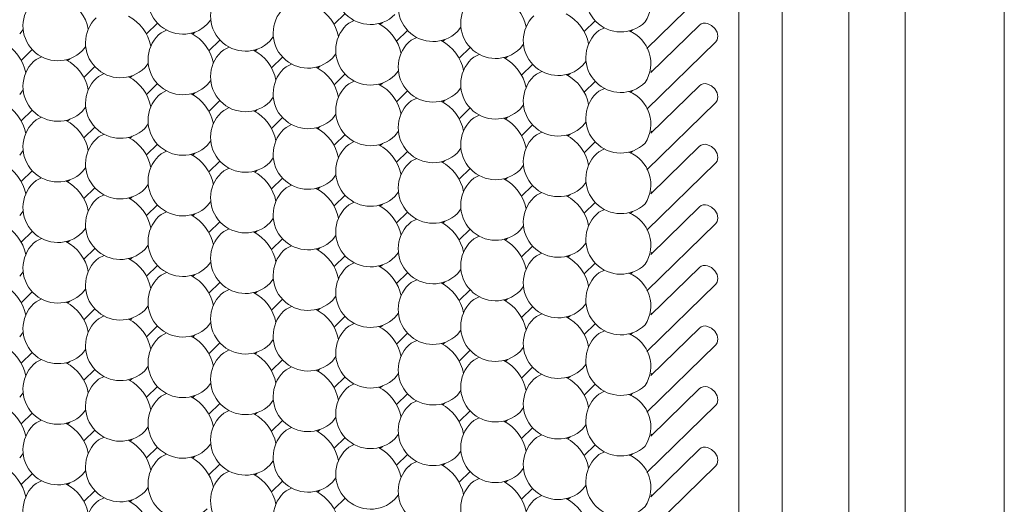
# Model space of a CAD drawing. Units: millimetres. Extents: x 75 to 608, y -392 to 549.
# Drawn here: x 326 to 327, y 48 to 49 of the extents above; entities that cross this region are included whole.
import ezdxf

# ---------------------------------------------------------------- set-up
doc = ezdxf.new("R2010")
doc.units = ezdxf.units.MM
doc.header["$LTSCALE"] = 0.01
doc.layers.add('2', color=3, linetype='Continuous', lineweight=0)

msp = doc.modelspace()

# ---------------------------------------------------------------- linework, layer by layer
at = {"layer": '2'}
for p, q in [((326.5053630647677, 49.10087103480396), (326.5053630647677, 48.02941165350397)), ((326.5410916050178, 47.98507309595396), (326.5410916050178, 49.10188737060398)), ((326.4820282480177, 49.07809553830397), (326.4820282480177, 48.00663615700398)), ((326.5713328039177, 49.02972443430397), (326.5713328039177, 47.89139056620397)), ((326.6246628524177, 48.98417361675398), (326.6246628524177, 47.84583974870398)), ((326.4325109150177, 48.50209086390396), (326.4695900427677, 48.53828122930398)), ((326.2644712631677, 48.51518727635397), (326.2703940693677, 48.52096811680397)), ((326.0955729311178, 48.50997855560396), (326.0974285142178, 48.51238388905398)), ((326.1636477356177, 48.51001706380397), (326.1695705418177, 48.51579790420396)), ((326.1963964586677, 48.51515004545396), (326.1982520417178, 48.51755410160396)), ((326.2904718002677, 48.51609563760397), (326.2893483325677, 48.51499909870398)), ((326.3308280483677, 48.51118630690397), (326.3326836314677, 48.51359164030397)), ((326.3989028528678, 48.51122481505396), (326.4048256590677, 48.51700565545397)), ((326.4608590500177, 48.51465383855397), (326.4346915717177, 48.48911357755398)), ((326.1896482727177, 48.51092542505398), (326.1885248050177, 48.50982888615397)), ((326.2300038619177, 48.50601627340397), (326.2318601039177, 48.50842015045397)), ((326.2980793253178, 48.50605332520396), (326.3040021315177, 48.51183416560397)), ((326.4249033899678, 48.51213317630398), (326.4237799222677, 48.51103663740398)), ((326.1291803343677, 48.50084478355396), (326.1310365763677, 48.50324993785398)), ((326.1972557977678, 48.50088311260397), (326.2031786039677, 48.50666395305396)), ((326.2232563348678, 48.50179147385398), (326.2221328671677, 48.50069493495397)), ((326.3240798624178, 48.50696168645396), (326.3229563947177, 48.50586514755398)), ((326.3316873874677, 48.49691937405397), (326.3376101936677, 48.50270021445397)), ((326.3644354516177, 48.50205253480397), (326.3662916936178, 48.50445768915398)), ((326.4325109150177, 48.46951769965398), (326.4695900427677, 48.50570806505397)), ((326.0964322702177, 48.49571290005397), (326.1023550764177, 48.50149374045398)), ((326.1224321483677, 48.49662016310397), (326.1213086806678, 48.49552362420397)), ((326.2308638599177, 48.49174916145397), (326.2367866661177, 48.49753000185396)), ((326.2636119240677, 48.49688232225397), (326.2654681660678, 48.49928619930397)), ((326.3576872656178, 48.49782791440397), (326.3565637979677, 48.49673137545398)), ((326.1300396734678, 48.48657912795397), (326.1359624796177, 48.49235996840397)), ((326.1627883965177, 48.49171083235396), (326.1646439795677, 48.49411616580397)), ((326.2568637380678, 48.49265770180396), (326.2557402704177, 48.49156116290396)), ((326.3652947907177, 48.48778560195397), (326.3712175969177, 48.49356644240397)), ((326.3980435137677, 48.49291858365397), (326.3998997557677, 48.49532373800398)), ((326.1560402105177, 48.48748621195398), (326.1549167428677, 48.48638967305396)), ((326.2644712631677, 48.48261538940397), (326.2703940693677, 48.48839622980397)), ((326.2972199862177, 48.48774837105397), (326.2990755692678, 48.49015242720397)), ((326.3912953277677, 48.48869396320397), (326.3901718601177, 48.48759742430397)), ((326.4353138125678, 48.48972071670397), (326.4349158111178, 48.49014437285396)), ((326.1636477356177, 48.47744517680397), (326.1695705418177, 48.48322601720398)), ((326.1963964586677, 48.48257688120398), (326.1982520417178, 48.48498221465397)), ((326.2904718002677, 48.48352375065397), (326.2893483325677, 48.48242721175397)), ((326.3308280483677, 48.47861441990398), (326.3326836314677, 48.48101847605398)), ((326.3989028528678, 48.47865165080398), (326.4048256590677, 48.48443249120398)), ((326.4608590500177, 48.48208195160397), (326.4346915717177, 48.45654169055396)), ((326.0955729311178, 48.47740666865397), (326.0974285142178, 48.47981200205398)), ((326.1896482727177, 48.47835226080397), (326.1885248050177, 48.47725572190397)), ((326.2300038619177, 48.47344310915398), (326.2318601039177, 48.47584826345397)), ((326.2980793253178, 48.47348143820398), (326.3040021315177, 48.47926227865398)), ((326.4249033899678, 48.47956001205398), (326.4237799222677, 48.47846347315397)), ((326.1291803343677, 48.46827289655397), (326.1310365763677, 48.47067805090398)), ((326.1972557977678, 48.46831122565396), (326.2031786039677, 48.47409206605397)), ((326.3240798624178, 48.47438979945397), (326.3229563947177, 48.47329326055396)), ((326.3316873874677, 48.46434748705397), (326.3376101936677, 48.47012832745398)), ((326.3644354516177, 48.46948064785397), (326.3662916936178, 48.47188452490397)), ((326.4325109150177, 48.43694581265396), (326.4695900427677, 48.47313617805398)), ((326.0964322702177, 48.46313973580396), (326.1023550764177, 48.46892057620397)), ((326.2232563348678, 48.46921830960397), (326.2221328671677, 48.46812177070397)), ((326.2308638599177, 48.45917727450397), (326.2367866661177, 48.46495811490396)), ((326.2636119240677, 48.46430915795398), (326.2654681660678, 48.46671431230396)), ((326.3576872656178, 48.46525602740397), (326.3565637979677, 48.46415948850397)), ((326.1224321483677, 48.46404827610397), (326.1213086806678, 48.46295173720397)), ((326.1300396734678, 48.45400596370396), (326.1359624796177, 48.45978680410397)), ((326.1627883965177, 48.45913894540396), (326.1646439795677, 48.46154427880398)), ((326.2568637380678, 48.46008453755397), (326.2557402704177, 48.45898799865398)), ((326.3652947907177, 48.45521371500396), (326.3712175969177, 48.46099455540397)), ((326.3980435137677, 48.46034669665397), (326.3998997557677, 48.46275057370397)), ((326.1560402105177, 48.45491432495398), (326.1549167428677, 48.45381778605397)), ((326.2644712631677, 48.45004350240397), (326.2703940693677, 48.45582434280396)), ((326.2972199862177, 48.45517520680397), (326.2990755692678, 48.45758054025397)), ((326.3912953277677, 48.45612207625398), (326.3901718601177, 48.45502553735398)), ((326.4353138125678, 48.45714882970397), (326.4349177879177, 48.45757067135398)), ((326.1636477356177, 48.44487201255397), (326.1695705418177, 48.45065285295397)), ((326.1963964586677, 48.45000499425397), (326.1982520417178, 48.45241032765396)), ((326.2904718002677, 48.45095058640396), (326.2893483325677, 48.44985404745398)), ((326.3989028528678, 48.44607976380397), (326.4048256590677, 48.45186060425397)), ((326.4608590500177, 48.44950878730397), (326.4346915717177, 48.42396852630398)), ((326.0955729311178, 48.44483478165398), (326.0974285142178, 48.44723883780398)), ((326.1896482727177, 48.44578037380398), (326.1885248050177, 48.44468383490397)), ((326.2980793253178, 48.44090955125398), (326.3040021315177, 48.44669039165397)), ((326.3308280483677, 48.44604125565397), (326.3326836314677, 48.44844658905397)), ((326.4249033899678, 48.44698812505398), (326.4237799222677, 48.44589158615398)), ((326.1972557977678, 48.43573806140397), (326.2031786039677, 48.44151890180396)), ((326.2300038619177, 48.44087122215397), (326.2318601039177, 48.44327637650397)), ((326.3240798624178, 48.44181663520396), (326.3229563947177, 48.44072009630398)), ((326.3644354516177, 48.43690748355397), (326.3662916936178, 48.43931263790398)), ((326.4325109150177, 48.40437392570396), (326.4695900427677, 48.44056429110397)), ((326.0964322702177, 48.43056784880397), (326.1023550764177, 48.43634868920398)), ((326.1291803343677, 48.43570100955398), (326.1310365763677, 48.43810488665397)), ((326.2232563348678, 48.43664642265396), (326.2221328671677, 48.43554988375396)), ((326.2636119240677, 48.43173727100397), (326.2654681660678, 48.43414242530397)), ((326.3316873874677, 48.43177560010398), (326.3376101936677, 48.43755644050398)), ((326.1224321483677, 48.43147638915397), (326.1213086806678, 48.43037985025397)), ((326.1627883965177, 48.42656705840398), (326.1646439795677, 48.42897111455397)), ((326.2308638599177, 48.42660411020397), (326.2367866661177, 48.43238495065397)), ((326.3576872656178, 48.43268286315397), (326.3565637979677, 48.43158632425397)), ((326.3652947907177, 48.42264182800398), (326.3712175969177, 48.42842266840398)), ((326.3980435137677, 48.42777353240396), (326.3998997557677, 48.43017868675398)), ((326.1300396734678, 48.42143407675397), (326.1359624796177, 48.42721491715398)), ((326.1560402105177, 48.42234243800397), (326.1549167428677, 48.42124589910398)), ((326.2568637380678, 48.42751265055396), (326.2557402704177, 48.42641611165396)), ((326.2644712631677, 48.41747033815398), (326.2703940693677, 48.42325117855397)), ((326.2972199862177, 48.42260331985398), (326.2990755692678, 48.42500865325397)), ((326.3912953277677, 48.42354891200398), (326.3901718601177, 48.42245237305397)), ((326.4353138125678, 48.42457566545397), (326.4349177879177, 48.42499750705397)), ((326.1636477356177, 48.41230012555397), (326.1695705418177, 48.41808096600397)), ((326.1963964586677, 48.41743310725397), (326.1982520417178, 48.41983716340397)), ((326.2904718002677, 48.41837869940397), (326.2893483325677, 48.41728216050397)), ((326.3989028528678, 48.41350787685397), (326.4048256590677, 48.41928871725398)), ((326.0955729311178, 48.41226161740397), (326.0974285142178, 48.41466695080396)), ((326.1896482727177, 48.41320848680397), (326.1885248050177, 48.41211194790398)), ((326.2980793253178, 48.40833638700397), (326.3040021315177, 48.41411722740398)), ((326.3308280483677, 48.41346936865398), (326.3326836314677, 48.41587470210396)), ((326.4249033899678, 48.41441496080398), (326.4237799222677, 48.41331842190397)), ((326.4608590500177, 48.41693690035397), (326.4346915717177, 48.39139663930396)), ((326.1972557977678, 48.40316617440396), (326.2031786039677, 48.40894701480397)), ((326.2300038619177, 48.40829933515397), (326.2318601039177, 48.41070321225396)), ((326.3240798624178, 48.40924474825397), (326.3229563947177, 48.40814820935397)), ((326.3644354516177, 48.40433559660397), (326.3662916936178, 48.40674075090398)), ((326.4325109150177, 48.37180076140396), (326.4695900427677, 48.40799112685397)), ((326.0964322702177, 48.39799596180396), (326.1023550764177, 48.40377680225396)), ((326.1291803343677, 48.40312784530397), (326.1310365763677, 48.40553299965399)), ((326.2232563348678, 48.40407453565396), (326.2221328671677, 48.40297799675398)), ((326.2636119240677, 48.39916538400396), (326.2654681660678, 48.40156926105396)), ((326.3316873874677, 48.39920243580397), (326.3376101936677, 48.40498327625397)), ((326.1224321483677, 48.39890322490396), (326.1213086806678, 48.39780668600397)), ((326.1627883965177, 48.39399389415397), (326.1646439795677, 48.39639922755397)), ((326.2308638599177, 48.39403222325397), (326.2367866661177, 48.39981306365397)), ((326.3576872656178, 48.40011097615397), (326.3565637979677, 48.39901443725397)), ((326.3980435137677, 48.39520164545397), (326.3998997557677, 48.39760679975396)), ((326.1300396734678, 48.38886218975397), (326.1359624796177, 48.39464303015396)), ((326.2568637380678, 48.39494076360397), (326.2557402704177, 48.39384422470397)), ((326.2644712631677, 48.38489845115397), (326.2703940693677, 48.39067929160397)), ((326.2972199862177, 48.39003143285397), (326.2990755692678, 48.39243548900397)), ((326.3652947907177, 48.39006866375396), (326.3712175969177, 48.39584950415397)), ((326.3912953277677, 48.39097702500396), (326.3901718601177, 48.38988048610398)), ((326.4353138125678, 48.39200377850398), (326.4349191058177, 48.39242398465397)), ((326.1560402105177, 48.38976927370396), (326.1549167428677, 48.38867273480398)), ((326.1636477356177, 48.37972823860397), (326.1695705418177, 48.38550907900397)), ((326.1963964586677, 48.38485994300397), (326.1982520417178, 48.38726527640397)), ((326.2904718002677, 48.38580681240397), (326.2893483325677, 48.38471027350397)), ((326.3989028528678, 48.38093471260397), (326.4048256590677, 48.38671555300397)), ((326.0955729311178, 48.37968973040398), (326.0974285142178, 48.38209378655398)), ((326.1896482727177, 48.38063532255397), (326.1885248050177, 48.37953878365397)), ((326.2980793253178, 48.37576450000398), (326.3040021315177, 48.38154534040397)), ((326.3308280483677, 48.38089748170398), (326.3326836314677, 48.38330153785398)), ((326.4249033899678, 48.38184307385399), (326.4237799222677, 48.38074653495397)), ((326.4608590500177, 48.38436501335397), (326.4346915717177, 48.35882475235397)), ((326.1972557977678, 48.37059428740397), (326.2031786039677, 48.37637512785398)), ((326.2300038619177, 48.37572617090397), (326.2318601039177, 48.37813132525397)), ((326.3240798624178, 48.37667286125398), (326.3229563947177, 48.37557632235396)), ((326.4325109150177, 48.33922887445397), (326.4695900427677, 48.37541923985397)), ((326.0964322702177, 48.36542279755398), (326.1023550764177, 48.37120363800398)), ((326.1291803343677, 48.37055595835398), (326.1310365763677, 48.37295983540398)), ((326.2232563348678, 48.37150137140397), (326.2221328671677, 48.37040483250397)), ((326.3316873874677, 48.36663054885398), (326.3376101936677, 48.37241138925398)), ((326.3644354516177, 48.37176370960398), (326.3662916936178, 48.37416758665398)), ((326.1224321483677, 48.36633133790397), (326.1213086806678, 48.36523479900397)), ((326.2308638599177, 48.36146033625397), (326.2367866661177, 48.36724117670397)), ((326.2636119240677, 48.36659221975397), (326.2654681660678, 48.36899737410397)), ((326.3576872656178, 48.36753908920397), (326.3565637979677, 48.36644255030397)), ((326.3980435137677, 48.36262975845398), (326.3998997557677, 48.36503363550398)), ((326.1300396734678, 48.35628902550397), (326.1359624796177, 48.36206986590398)), ((326.1627883965177, 48.36142200720397), (326.1646439795677, 48.36382606330397)), ((326.2568637380678, 48.36236759930397), (326.2557402704177, 48.36127106040396)), ((326.2972199862177, 48.35745826860398), (326.2990755692678, 48.35986360200397)), ((326.3652947907177, 48.35749677675398), (326.3712175969177, 48.36327761720398)), ((326.4353138125678, 48.35943189150396), (326.4349177879177, 48.35985373310396)), ((326.1560402105177, 48.35719738675397), (326.1549167428677, 48.35610084785398)), ((326.1963964586677, 48.35228805600397), (326.1982520417178, 48.35469211215397)), ((326.2644712631677, 48.35232656420398), (326.2703940693677, 48.35810740460397)), ((326.3912953277677, 48.35840513800397), (326.3901718601177, 48.35730859910397)), ((326.3989028528678, 48.34836282560397), (326.4048256590677, 48.35414366600398)), ((326.0955729311178, 48.34711784345396), (326.0974285142178, 48.34952189955396)), ((326.1636477356177, 48.34715507435396), (326.1695705418177, 48.35293591475397)), ((326.2904718002677, 48.35323364815397), (326.2893483325677, 48.35213710925397)), ((326.2980793253178, 48.34319261300398), (326.3040021315177, 48.34897345345397)), ((326.3308280483677, 48.34832431745397), (326.3326836314677, 48.35072965085396)), ((326.4249033899678, 48.34927118685397), (326.4237799222677, 48.34817464795398)), ((326.4608590500177, 48.35179184910398), (326.4346915717177, 48.32625158810396)), ((326.1896482727177, 48.34806343560396), (326.1885248050177, 48.34696689670398)), ((326.1972557977678, 48.33802112315396), (326.2031786039677, 48.34380196360397)), ((326.2300038619177, 48.34315428395396), (326.2318601039177, 48.34555816100396)), ((326.3240798624178, 48.34409969700397), (326.3229563947177, 48.34300315810397)), ((326.0964322702177, 48.33285091060397), (326.1023550764177, 48.33863175100396)), ((326.1291803343677, 48.33798407135397), (326.1310365763677, 48.34038794840397)), ((326.2232563348678, 48.33892948440396), (326.2221328671677, 48.33783294550398)), ((326.3316873874677, 48.33405866185396), (326.3376101936677, 48.33983950230396)), ((326.3644354516177, 48.33919054535397), (326.3662916936178, 48.34159569970396)), ((326.4325109150177, 48.30665698745398), (326.4695900427677, 48.34284735285397)), ((326.1224321483677, 48.33375945095398), (326.1213086806678, 48.33266291200397)), ((326.2308638599177, 48.32888717200397), (326.2367866661177, 48.33466801240397)), ((326.2636119240677, 48.33402033280397), (326.2654681660678, 48.33642420985397)), ((326.3576872656178, 48.33496592490397), (326.3565637979677, 48.33386938600397)), ((326.3980435137677, 48.33005659420397), (326.3998997557677, 48.33246174850396)), ((326.1300396734678, 48.32371713850397), (326.1359624796177, 48.32949797895397)), ((326.1627883965177, 48.32885012020397), (326.1646439795677, 48.33125417635398)), ((326.2568637380678, 48.32979571235397), (326.2557402704177, 48.32869917345397)), ((326.2972199862177, 48.32488638160397), (326.2990755692678, 48.32729043775396)), ((326.3652947907177, 48.32492488980397), (326.3712175969177, 48.33070573020396)), ((326.4353138125678, 48.32685872725398), (326.4349138342677, 48.32728419795397)), ((326.1560402105177, 48.32462549975398), (326.1549167428677, 48.32352896085396)), ((326.1963964586677, 48.31971616905398), (326.1982520417178, 48.32212022515397)), ((326.2644712631677, 48.31975339995398), (326.2703940693677, 48.32553424035397)), ((326.3912953277677, 48.32583197375396), (326.3901718601177, 48.32473543485398)), ((326.0955729311178, 48.31454467920398), (326.0974285142178, 48.31695001260397)), ((326.1636477356177, 48.31458318735397), (326.1695705418177, 48.32036402775397)), ((326.2904718002677, 48.32066176120398), (326.2893483325677, 48.31956522230396)), ((326.3308280483677, 48.31575243045398), (326.3326836314677, 48.31815648660398)), ((326.3989028528678, 48.31579093860397), (326.4048256590677, 48.32157177905397)), ((326.4249033899678, 48.31669802260397), (326.4237799222677, 48.31560148370397)), ((326.4608590500177, 48.31921996210397), (326.4346915717177, 48.29367970110397)), ((326.1896482727177, 48.31549154860397), (326.1885248050177, 48.31439500970396)), ((326.1972557977678, 48.30544923620397), (326.2031786039677, 48.31123007660398)), ((326.2300038619177, 48.31058239695398), (326.2318601039177, 48.31298627400398)), ((326.2980793253178, 48.31061944875398), (326.3040021315177, 48.31640028920398)), ((326.3240798624178, 48.31152781000398), (326.3229563947177, 48.31043127110397)), ((326.0964322702177, 48.30027902360396), (326.1023550764177, 48.30605986400397)), ((326.1291803343677, 48.30541090710398), (326.1310365763677, 48.30781606145396)), ((326.2232563348678, 48.30635759745397), (326.2221328671677, 48.30526105855397)), ((326.3316873874677, 48.30148549760398), (326.3376101936677, 48.30726633800398)), ((326.3644354516177, 48.30661865840398), (326.3662916936178, 48.30902253545398)), ((326.4325109150177, 48.27408382320397), (326.4695900427677, 48.31027418860397)), ((326.1224321483677, 48.30118628665397), (326.1213086806678, 48.30008974775397)), ((326.2308638599177, 48.29631528500397), (326.2367866661177, 48.30209612545397)), ((326.2636119240677, 48.30144844580397), (326.2654681660678, 48.30385232285397)), ((326.3576872656178, 48.30239403795397), (326.3565637979677, 48.30129749905397)), ((326.1300396734678, 48.29114525155397), (326.1359624796177, 48.29692609195396)), ((326.1627883965177, 48.29627695595397), (326.1646439795677, 48.29868228935396)), ((326.2568637380678, 48.29722382535397), (326.2557402704177, 48.29612728645397)), ((326.3652947907177, 48.29235172555397), (326.3712175969177, 48.29813256595396)), ((326.3980435137677, 48.29748470720396), (326.3998997557677, 48.29988858425398)), ((326.1560402105177, 48.29205233550397), (326.1549167428677, 48.29095579660398)), ((326.2644712631677, 48.28718151295396), (326.2703940693677, 48.29296235335397)), ((326.2972199862177, 48.29231449465397), (326.2990755692678, 48.29471855075397)), ((326.3912953277677, 48.29326008680397), (326.3901718601177, 48.29216354790398)), ((326.4353138125678, 48.29428684025396), (326.4349164700177, 48.29471031730397)), ((326.1636477356177, 48.28201130035397), (326.1695705418177, 48.28779214080397)), ((326.1963964586677, 48.28714300480397), (326.1982520417178, 48.28954833820397)), ((326.2904718002677, 48.28808987420398), (326.2893483325677, 48.28699333530398)), ((326.3308280483677, 48.28318054345397), (326.3326836314677, 48.28558459960396)), ((326.3989028528678, 48.28321777435397), (326.4048256590677, 48.28899861480397)), ((326.4608590500177, 48.28664807515398), (326.4346915717177, 48.26110781415397)), ((326.0955729311178, 48.28197279220396), (326.0974285142178, 48.28437684835397)), ((326.1896482727177, 48.28291838435396), (326.1885248050177, 48.28182184545398)), ((326.2300038619177, 48.27800923270397), (326.2318601039177, 48.28041438705398)), ((326.2980793253178, 48.27804756180396), (326.3040021315177, 48.28382840220397)), ((326.4249033899678, 48.28412613560397), (326.4237799222677, 48.28302959670398)), ((326.1291803343677, 48.27283902010397), (326.1310365763677, 48.27524289715397)), ((326.1972557977678, 48.27287734920398), (326.2031786039677, 48.27865818960397)), ((326.3240798624178, 48.27895592305396), (326.3229563947177, 48.27785938415397)), ((326.3316873874677, 48.26891361060396), (326.3376101936677, 48.27469445105396)), ((326.3644354516177, 48.27404677140396), (326.3662916936178, 48.27645064845396)), ((326.4325109150177, 48.24151193620398), (326.4695900427677, 48.27770230165397)), ((326.0964322702177, 48.26770585935397), (326.1023550764177, 48.27348669975396)), ((326.2232563348678, 48.27378443320397), (326.2221328671677, 48.27268789430397)), ((326.2308638599177, 48.26374339805398), (326.2367866661177, 48.26952423845397)), ((326.2636119240677, 48.26887528155396), (326.2654681660678, 48.27128043585398)), ((326.3576872656178, 48.26982215095396), (326.3565637979677, 48.26872561205397)), ((326.1224321483677, 48.26861439970396), (326.1213086806678, 48.26751786080396)), ((326.1300396734678, 48.25857208725397), (326.1359624796177, 48.26435292770397)), ((326.1627883965177, 48.26370506895397), (326.1646439795677, 48.26610912510398)), ((326.2568637380678, 48.26465066110397), (326.2557402704177, 48.26355412220397)), ((326.3652947907177, 48.25977983855397), (326.3712175969177, 48.26556067895396)), ((326.3980435137677, 48.26491282025397), (326.3998997557677, 48.26731669730397)), ((326.1560402105177, 48.25948044855397), (326.1549167428677, 48.25838390960396)), ((326.2644712631677, 48.25460962595398), (326.2703940693677, 48.26039046640398)), ((326.2972199862177, 48.25974133040398), (326.2990755692678, 48.26214666380397)), ((326.3912953277677, 48.26068819980397), (326.3901718601177, 48.25959166090396)), ((326.4353138125678, 48.26171495330397), (326.4349191058177, 48.26213515945398))]:
    msp.add_line(p, q, dxfattribs=at)
at = {"layer": '2', "flags": 128}
for points in [[(326.2753259511177, 48.51718019435397), (326.2723976090678, 48.51571782605396), (326.2710270079677, 48.51458441435398)], [(326.4097568818677, 48.51321791215398), (326.4068291987677, 48.51175408745397), (326.4054585976677, 48.51062067575397)], [(326.4695900427677, 48.50570806505397), (326.4703313535177, 48.50674299855396), (326.4707524179677, 48.50867859475397), (326.4703313535177, 48.51084306355398), (326.4691333954178, 48.51290701935397), (326.4673397529677, 48.51455553940397), (326.4652245464177, 48.51553913640396)], [(326.1745017646177, 48.51201016085398), (326.1715740815177, 48.51054633620397), (326.1702034804177, 48.50941420175397)], [(326.3089333543177, 48.50804642230398), (326.3060056712177, 48.50658387485397), (326.3046350701177, 48.50545046315398)], [(326.2081098267677, 48.50287620970397), (326.2051821436677, 48.50141238500397), (326.2038115425677, 48.50028025060396)], [(326.1072862992177, 48.49770599710396), (326.1043579572178, 48.49624235150397), (326.1029873560677, 48.49510893980397)], [(326.3425414164677, 48.49891247110398), (326.3396137334178, 48.49744992370398), (326.3382431322677, 48.49631651200397)], [(326.2417178889177, 48.49374225855397), (326.2387895469177, 48.49227861295398), (326.2374189457677, 48.49114647850396)], [(326.1408943613677, 48.48857204595396), (326.1379660193677, 48.48710840035397), (326.1365954182178, 48.48597498865396)], [(326.3761494786677, 48.48977851995397), (326.3732211366178, 48.48831615165398), (326.3718505355178, 48.48718273995397)], [(326.2753259511177, 48.48460830740397), (326.2723976090678, 48.48314466180398), (326.2710270079677, 48.48201252735397)], [(326.4097568818677, 48.48064474790397), (326.4068291987677, 48.47918220045398), (326.4054585976677, 48.47804878875397)], [(326.4695900427677, 48.47313617805398), (326.4703313535177, 48.47417111160397), (326.4707524179677, 48.47610670780398), (326.4703313535177, 48.47827117655396), (326.4691333954178, 48.48033513240398), (326.4673397529677, 48.48198365240397), (326.4652245464177, 48.48296597215398)], [(326.1745017646177, 48.47943827390397), (326.1715740815177, 48.47797444920397), (326.1702034804177, 48.47684103750397)], [(326.3089333543177, 48.47547453530397), (326.3060056712177, 48.47401071060398), (326.3046350701177, 48.47287857620398)], [(326.2081098267677, 48.47030432270397), (326.2051821436677, 48.46884049805396), (326.2038115425677, 48.46770708635398)], [(326.1072862992177, 48.46513283285398), (326.1043579572178, 48.46367046455397), (326.1029873560677, 48.46253705285397)], [(326.3425414164677, 48.46634058415398), (326.3396137334178, 48.46487675945397), (326.3382431322677, 48.46374462505398)], [(326.2417178889177, 48.46117037155398), (326.2387895469177, 48.45970672595396), (326.2374189457677, 48.45857331425398)], [(326.1408943613677, 48.45599888170398), (326.1379660193677, 48.45453651340398), (326.1365954182178, 48.45340310170397)], [(326.3761494786677, 48.45720663300398), (326.3732211366178, 48.45574298740397), (326.3718505355178, 48.45461085295398)], [(326.2753259511177, 48.45203642040397), (326.2723976090678, 48.45057277480396), (326.2710270079677, 48.44943936310398)], [(326.4695900427677, 48.44056429110397), (326.4703313535177, 48.44159922460398), (326.4707524179677, 48.44353482080398), (326.4703313535177, 48.44569928960397), (326.4691333954178, 48.44776196810398), (326.4673397529677, 48.44941176540397), (326.4652245464177, 48.45039408520397)], [(326.1745017646177, 48.44686510965397), (326.1715740815177, 48.44540256220397), (326.1702034804177, 48.44426915050397)], [(326.4097568818677, 48.44807286090398), (326.4068291987677, 48.44660903620397), (326.4054585976677, 48.44547690180397)], [(326.3089333543177, 48.44290264830397), (326.3060056712177, 48.44143882365397), (326.3046350701177, 48.44030541195397)], [(326.2081098267677, 48.43773115845397), (326.2051821436677, 48.43626861105398), (326.2038115425677, 48.43513519935397)], [(326.3425414164677, 48.43376869715397), (326.3396137334178, 48.43230487245397), (326.3382431322677, 48.43117146075397)], [(326.1072862992177, 48.43256094590397), (326.1043579572178, 48.43109730030397), (326.1029873560677, 48.42996388860396)], [(326.2417178889177, 48.42859720730397), (326.2387895469177, 48.42713483900397), (326.2374189457677, 48.42600142730396)], [(326.1408943613677, 48.42342699470396), (326.1379660193677, 48.42196334910398), (326.1365954182178, 48.42082993740397)], [(326.3761494786677, 48.42463474600396), (326.3732211366178, 48.42317110040398), (326.3718505355178, 48.42203768870397)], [(326.2753259511177, 48.41946325615396), (326.2723976090678, 48.41800088780397), (326.2710270079677, 48.41686747610396)], [(326.4695900427677, 48.40799112685397), (326.4703313535177, 48.40902606035397), (326.4707524179677, 48.41096165655398), (326.4703313535177, 48.41312612535397), (326.4691333954178, 48.41519008115398), (326.4673397529677, 48.41683860115397), (326.4652245464177, 48.41782219820396)], [(326.1745017646177, 48.41429322265397), (326.1715740815177, 48.41282939795397), (326.1702034804177, 48.41169598625397)], [(326.4097568818677, 48.41550097390396), (326.4068291987677, 48.41403714925397), (326.4054585976677, 48.41290373755398)], [(326.3089333543177, 48.41032948405396), (326.3060056712177, 48.40886693665396), (326.3046350701177, 48.40773352495397)], [(326.2081098267677, 48.40515927150398), (326.2051821436677, 48.40369544680397), (326.2038115425677, 48.40256203510398)], [(326.3425414164677, 48.40119553290397), (326.3396137334178, 48.39973298550397), (326.3382431322677, 48.39859957380398)], [(326.1072862992177, 48.39998905890397), (326.1043579572178, 48.39852541330397), (326.1029873560677, 48.39739200160398)], [(326.2417178889177, 48.39602532030398), (326.2387895469177, 48.39456167470397), (326.2374189457677, 48.39342826300398)], [(326.1408943613677, 48.39085510775396), (326.1379660193677, 48.38939146215398), (326.1365954182178, 48.38825805045397)], [(326.3761494786677, 48.39206158175398), (326.3732211366178, 48.39059921340397), (326.3718505355178, 48.38946580170398)], [(326.2753259511177, 48.38689136915397), (326.2723976090678, 48.38542772355396), (326.2710270079677, 48.38429431185398)], [(326.1745017646177, 48.38172133565396), (326.1715740815177, 48.38025751100398), (326.1702034804177, 48.37912409930397)], [(326.4097568818677, 48.38292780965398), (326.4068291987677, 48.38146526225397), (326.4054585976677, 48.38033185055397)], [(326.4695900427677, 48.37541923985397), (326.4703313535177, 48.37645417335398), (326.4707524179677, 48.37838976955396), (326.4703313535177, 48.38055423835397), (326.4691333954178, 48.38261819415396), (326.4673397529677, 48.38426671420397), (326.4652245464177, 48.38524903395397)], [(326.3089333543177, 48.37775759710397), (326.3060056712177, 48.37629377240397), (326.3046350701177, 48.37516036070397)], [(326.2081098267677, 48.37258738450397), (326.2051821436677, 48.37112355980398), (326.2038115425677, 48.36999014810397)], [(326.1072862992177, 48.36741589465397), (326.1043579572178, 48.36595352630397), (326.1029873560677, 48.36482011460397)], [(326.3425414164677, 48.36862364590397), (326.3396137334178, 48.36715982125398), (326.3382431322677, 48.36602640955397)], [(326.2417178889177, 48.36345343335398), (326.2387895469177, 48.36198978775397), (326.2374189457677, 48.36085637605396)], [(326.3761494786677, 48.35948969475396), (326.3732211366178, 48.35802604915398), (326.3718505355178, 48.35689263745397)], [(326.1408943613677, 48.35828194350397), (326.1379660193677, 48.35681957515396), (326.1365954182178, 48.35568616345397)], [(326.2753259511177, 48.35431948220398), (326.2723976090678, 48.35285583660396), (326.2710270079677, 48.35172242490397)], [(326.1745017646177, 48.34914817140397), (326.1715740815177, 48.34768562400397), (326.1702034804177, 48.34655221230398)], [(326.4097568818677, 48.35035592270397), (326.4068291987677, 48.34889209800397), (326.4054585976677, 48.34775868630398)], [(326.4695900427677, 48.34284735285397), (326.4703313535177, 48.34388100910397), (326.4707524179677, 48.34581788260397), (326.4703313535177, 48.34798235140397), (326.4691333954178, 48.35004502990398), (326.4673397529677, 48.35169482720397), (326.4652245464177, 48.35267714695397)], [(326.3089333543177, 48.34518571010398), (326.3060056712177, 48.34372188540397), (326.3046350701177, 48.34258847370397)], [(326.2081098267677, 48.34001422025398), (326.2051821436677, 48.33855167285398), (326.2038115425677, 48.33741826115397)], [(326.1072862992177, 48.33484400765397), (326.1043579572178, 48.33338036205397), (326.1029873560677, 48.33224695035398)], [(326.3425414164677, 48.33605175895397), (326.3396137334178, 48.33458793425397), (326.3382431322677, 48.33345452255398)], [(326.2417178889177, 48.33088026910397), (326.2387895469177, 48.32941790075398), (326.2374189457677, 48.32828448905397)], [(326.1408943613677, 48.32571005650397), (326.1379660193677, 48.32424641090398), (326.1365954182178, 48.32311299920397)], [(326.3761494786677, 48.32691780780397), (326.3732211366178, 48.32545416220397), (326.3718505355178, 48.32432075050397)], [(326.1745017646177, 48.31657628445397), (326.1715740815177, 48.31511245975398), (326.1702034804177, 48.31397904805397)], [(326.2753259511177, 48.32174631790397), (326.2723976090678, 48.32028394960398), (326.2710270079677, 48.31915053790397)], [(326.4097568818677, 48.31778403570397), (326.4068291987677, 48.31632021100397), (326.4054585976677, 48.31518679930397)], [(326.4695900427677, 48.31027418860397), (326.4703313535177, 48.31130912215397), (326.4707524179677, 48.31324471830396), (326.4703313535177, 48.31540918710397), (326.4691333954178, 48.31747314290396), (326.4673397529677, 48.31912166295398), (326.4652245464177, 48.32010398270397)], [(326.3089333543177, 48.31261254585397), (326.3060056712177, 48.31114999845397), (326.3046350701177, 48.31001658675397)], [(326.2081098267677, 48.30744233325397), (326.2051821436677, 48.30597850860397), (326.2038115425677, 48.30484509690396)], [(326.1072862992177, 48.30227084340397), (326.1043579572178, 48.30080847510398), (326.1029873560677, 48.29967506340398)], [(326.3425414164677, 48.30347859470396), (326.3396137334178, 48.30201604730397), (326.3382431322677, 48.30088263555396)], [(326.2417178889177, 48.29830838210398), (326.2387895469177, 48.29684473650397), (326.2374189457677, 48.29571132480396)], [(326.1408943613677, 48.29313689225397), (326.1379660193677, 48.29167452390396), (326.1365954182178, 48.29054111220397)], [(326.3761494786677, 48.29434464350396), (326.3732211366178, 48.29288227520397), (326.3718505355178, 48.29174886350397)], [(326.2753259511177, 48.28917443095396), (326.2723976090678, 48.28771078535397), (326.2710270079677, 48.28657737365397)], [(326.4097568818677, 48.28521087145397), (326.4068291987677, 48.28374832405397), (326.4054585976677, 48.28261491235398)], [(326.4695900427677, 48.27770230165397), (326.4703313535177, 48.27873723515397), (326.4707524179677, 48.28067283135397), (326.4703313535177, 48.28283730015397), (326.4691333954178, 48.28490125595397), (326.4673397529677, 48.28654977595397), (326.4652245464177, 48.28753209570397)], [(326.1745017646177, 48.28400312015397), (326.1715740815177, 48.28254057275396), (326.1702034804177, 48.28140716105398)], [(326.3089333543177, 48.28004065885398), (326.3060056712177, 48.27857683420397), (326.3046350701177, 48.27744342250398)], [(326.2081098267677, 48.27486916900398), (326.2051821436677, 48.27340662160398), (326.2038115425677, 48.27227320990397)], [(326.1072862992177, 48.26969895645396), (326.1043579572178, 48.26823531085398), (326.1029873560677, 48.26710317640396)], [(326.3425414164677, 48.27090670770397), (326.3396137334178, 48.26944288300398), (326.3382431322677, 48.26830947130398)], [(326.2417178889177, 48.26573521785397), (326.2387895469177, 48.26427284950398), (326.2374189457677, 48.26313943780397)], [(326.1408943613677, 48.26056500525397), (326.1379660193677, 48.25910135965398), (326.1365954182178, 48.25796922525397)], [(326.3761494786677, 48.26177275655397), (326.3732211366178, 48.26030911095397), (326.3718505355178, 48.25917569925397)]]:
    msp.add_lwpolyline(points, dxfattribs=at)
at = {"layer": '2'}
for centre, radius, start, end in [((326.2841234405677, 48.53373849945396), 0.0187500000000064, 134.3050336189926, 314.3050336189926), ((326.4159859252677, 48.52667055925397), 0.01875541739865035, 326.6429250638981, 68.38262307949412), ((326.1832997747177, 48.52856785400397), 0.0187500000000002, 134.3050336189926, 314.3050336189926), ((326.4185549950677, 48.52977524090397), 0.01874999999999895, 134.3050336189926, 314.3050336189926), ((326.3177313292177, 48.52460459545398), 0.01875000000000145, 134.3050336189926, 314.3050336189926), ((326.1095704463177, 48.50796855945397), 0.02330807203871835, 11.13850372359924, 62.24461779769449), ((326.2169076633177, 48.51943395000397), 0.01875000000000265, 134.3050336189926, 314.3050336189926), ((326.3513392178177, 48.51547069145397), 0.01875000000000145, 134.3050336189926, 314.3050336189926), ((326.3448255635677, 48.50917631075397), 0.0233080720387378, 11.13850372370198, 62.24461779769449), ((326.1160839974677, 48.51426330460397), 0.0187499999999976, 134.3050336189926, 314.3050336189926), ((326.2505155519677, 48.51030004600398), 0.0187500000000002, 134.3050336189926, 314.3050336189926), ((326.2439920829677, 48.50399868170398), 0.02331927091838535, 11.15165865900196, 62.23146286239687), ((326.1496918860677, 48.50512940060398), 0.0187500000000002, 134.3050336189926, 314.3050336189926), ((326.1431761491177, 48.49883285025396), 0.02331072657623445, 11.14162319030013, 62.24149833110273), ((326.3849471064677, 48.50633678745398), 0.01875000000000145, 134.3050336189926, 314.3050336189926), ((326.3784312663677, 48.50004060155396), 0.0233107265762445, 11.14162319030013, 62.24149833110273), ((326.2841234405677, 48.50116614200397), 0.0187500000000039, 134.3050336189926, 314.3050336189926), ((326.2776031272177, 48.49486783745397), 0.0233151324984331, 11.14633006789878, 62.23439001169841), ((326.4637837460677, 48.51143786510397), 0.00434699115422655, 70.6433294858935, 132.2842589587049), ((326.1832997747177, 48.49599549660397), 0.01875000000000265, 134.3050336189926, 314.3050336189926), ((326.1767870471177, 48.48970168230397), 0.02330679454559555, 11.13700220169984, 62.24611931959905), ((326.4185549950677, 48.49720288345397), 0.01875000000000145, 134.3050336189926, 314.3050336189926), ((326.4159853008177, 48.49409800055398), 0.0187562719277595, 326.6424288321025, 68.38160571409277), ((326.0759635195677, 48.48453146970397), 0.0233067945456206, 11.13700220180108, 62.24611931959905), ((326.3177313292177, 48.49203223800397), 0.01875000000000145, 134.3050336189926, 314.3050336189926), ((326.3112110431177, 48.48573356255397), 0.0233153385585472, 11.14704105639883, 62.23608046499287), ((326.2169076633177, 48.48686159260397), 0.0187500000000002, 134.3050336189926, 314.3050336189926), ((326.2103939738677, 48.48056688505397), 0.02330807203872325, 11.13850372370198, 62.24461779769449), ((326.3448179698677, 48.47659876535397), 0.02331661615856725, 11.14854147800132, 62.23458004340607), ((326.1160839974677, 48.48169094715396), 0.01875000000000265, 134.3050336189926, 314.3050336189926), ((326.1095704463177, 48.47539667250398), 0.02330807203876955, 11.13850372370198, 62.24461779760621), ((326.2505155519677, 48.47772768860398), 0.0187500000000002, 134.3050336189926, 314.3050336189926), ((326.2439996766677, 48.47143117585398), 0.0233107265761707, 11.14162319020044, 62.24149833120589), ((326.3513392178177, 48.48289833400398), 0.0187500000000039, 134.3050336189926, 314.3050336189926), ((326.1496918860677, 48.47255704315397), 0.0187500000000002, 134.3050336189926, 314.3050336189926), ((326.1431761491177, 48.46626096330397), 0.0233107265761749, 11.14162319020044, 62.24149833110273), ((326.3849471064677, 48.47376443005398), 0.0187500000000039, 134.3050336189926, 314.3050336189926), ((326.3784236726677, 48.46746305615397), 0.0233192709185266, 11.1516586591001, 62.23146286220543), ((326.2841234405677, 48.46859378460397), 0.01875000000000145, 134.3050336189926, 314.3050336189926), ((326.2776107200177, 48.46230033070397), 0.02330658959457435, 11.13629264869778, 62.24442743100676), ((326.4637818805177, 48.47886926565397), 0.0043433039116776, 70.60015195190574, 132.2952312669975), ((326.1832997747177, 48.46342313915397), 0.01875000000000265, 134.3050336189926, 314.3050336189926), ((326.1767870471177, 48.45712979530397), 0.02330679454552725, 11.13700220169984, 62.24611931970198), ((326.4185549950677, 48.46463052605397), 0.01875000000000405, 134.3050336189926, 314.3050336189926), ((326.4159808178177, 48.46152469905397), 0.0187592389415447, 326.653566280195, 68.37046826599881), ((326.0759664665677, 48.45196014485397), 0.0233037944946934, 11.13704569409991, 62.25042534030433), ((326.3177313292177, 48.45945988060396), 0.01875000000000145, 134.3050336189926, 314.3050336189926), ((326.3112186368177, 48.45316605675397), 0.02330679454548735, 11.13700220160015, 62.24611931980515), ((326.2169076633177, 48.45428923515396), 0.01875000000000145, 134.3050336189926, 314.3050336189926), ((326.2103939738677, 48.44799499810397), 0.0233080720387416, 11.13850372370198, 62.24461779769449), ((326.3448255635677, 48.44403125950397), 0.02330807203867555, 11.13850372359924, 62.24461779779762), ((326.1160839974677, 48.44911858975397), 0.01875000000000265, 134.3050336189926, 314.3050336189926), ((326.1095733939177, 48.44282534805396), 0.02330507128066215, 11.13854672159964, 62.24892431280381), ((326.2439996766677, 48.43885928890397), 0.02331072657620205, 11.14162319020044, 62.24149833110273), ((326.3513392178177, 48.45032597660398), 0.0187500000000039, 134.3050336189926, 314.3050336189926), ((326.1431790974177, 48.43368963920398), 0.0233077250774128, 11.14166601760022, 62.24580501689532), ((326.2505155519677, 48.44515533115397), 0.0187500000000002, 134.3050336189926, 314.3050336189926), ((326.3849471064677, 48.44119207260397), 0.0187500000000039, 134.3050336189926, 314.3050336189926), ((326.3784312664177, 48.43489555030396), 0.0233107265761652, 11.14162319020044, 62.24149833110273), ((326.1496918860677, 48.43998468575397), 0.01875000000000525, 134.3050336189926, 314.3050336189926), ((326.2841234405677, 48.43602142715397), 0.01875000000000145, 134.3050336189926, 314.3050336189926), ((326.2776107200177, 48.42972844370397), 0.02330658959451675, 11.13629264859965, 62.24442743100676), ((326.4637827770678, 48.44629759205398), 0.0043428049632792, 70.61037368000075, 132.3172147646074), ((326.1832997747177, 48.43085078175397), 0.0187500000000002, 134.3050336189926, 314.3050336189926), ((326.1767899941177, 48.42455847045397), 0.0233037944947766, 11.13704569419809, 62.25042534020123), ((326.4185549950677, 48.43205816860397), 0.0187500000000065, 134.3050336189926, 314.3050336189926), ((326.4159842102177, 48.42895260515397), 0.01875699367362185, 326.6451386596984, 68.37889588640424), ((326.0759635195677, 48.41938641850396), 0.02330679454564945, 11.13700220180108, 62.24611931959905), ((326.3177313292177, 48.42688752315397), 0.01875000000000145, 134.3050336189926, 314.3050336189926), ((326.3112186368177, 48.42059416975397), 0.02330679454555905, 11.13700220160015, 62.24611931970198), ((326.2169076633177, 48.42171687775397), 0.01875000000000145, 134.3050336189926, 314.3050336189926), ((326.2103969214677, 48.41542367365398), 0.02330507128064905, 11.13854672149839, 62.24892431280381), ((326.1160839974677, 48.41654623230397), 0.01875000000000145, 134.3050336189926, 314.3050336189926), ((326.1095704463177, 48.41025162125396), 0.02330807203873701, 11.13850372359924, 62.24461779769449), ((326.3513392178177, 48.41775361915397), 0.0187500000000039, 134.3050336189926, 314.3050336189926), ((326.3448255635677, 48.41145937255398), 0.02330807203867555, 11.13850372359924, 62.24461779779762), ((326.2505155519677, 48.41258297375397), 0.01875000000000265, 134.3050336189926, 314.3050336189926), ((326.2440026249677, 48.40628796480397), 0.02330772507745245, 11.14166601760022, 62.24580501679218), ((326.3784312664177, 48.40232366330397), 0.0233107265762187, 11.14162319030013, 62.24149833110273), ((326.1496918860677, 48.40741232830396), 0.01875000000000265, 134.3050336189926, 314.3050336189926), ((326.1431761491177, 48.40111591205397), 0.0233107265763112, 11.14162319039862, 62.2414983309998), ((326.2776136673677, 48.39715711905397), 0.02330358910976825, 11.13633570289913, 62.24873388360358), ((326.3849471064677, 48.40861971515397), 0.0187500000000039, 134.3050336189926, 314.3050336189926), ((326.4637837460677, 48.41372092690398), 0.00434699115418285, 70.64332948570019, 132.2842589591982), ((326.1767870471177, 48.39198474410398), 0.02330679454562965, 11.13700220169984, 62.24611931959905), ((326.2841234405677, 48.40344906975398), 0.01875000000000405, 134.3050336189926, 314.3050336189926), ((326.4185549950677, 48.39948581120397), 0.01875000000000405, 134.3050336189926, 314.3050336189926), ((326.4159853008177, 48.39638106230396), 0.0187562719277139, 326.6424288319005, 68.38160571420482), ((326.0759635195677, 48.38681453150397), 0.02330679454568705, 11.13700220180108, 62.24611931949607), ((326.1832997747177, 48.39827842430397), 0.01875000000000265, 134.3050336189926, 314.3050336189926), ((326.3177313292177, 48.39431516575397), 0.01875000000000145, 134.3050336189926, 314.3050336189926), ((326.3112215838178, 48.38802284490397), 0.0233037944947122, 11.13704569419809, 62.25042534020123), ((326.2169076633177, 48.38914452030397), 0.01875000000000515, 134.3050336189926, 314.3050336189926), ((326.2103939738677, 48.38284994685397), 0.023308072038654, 11.13850372359924, 62.24461779779762), ((326.1160839974677, 48.38397387490397), 0.0187500000000002, 134.3050336189926, 314.3050336189926), ((326.1095704463177, 48.37767973425397), 0.0233080720386439, 11.13850372359924, 62.24461779779762), ((326.3513392178177, 48.38518126175398), 0.0187500000000065, 134.3050336189926, 314.3050336189926), ((326.3448285111677, 48.37888804810396), 0.0233050712805992, 11.13854672149839, 62.2489243129069), ((326.2505155519677, 48.38001061630398), 0.01875000000000265, 134.3050336189926, 314.3050336189926), ((326.2439996766677, 48.37371423765396), 0.02331072657615945, 11.14162319020044, 62.24149833120589), ((326.1496918860677, 48.37483997090398), 0.01875000000000265, 134.3050336189926, 314.3050336189926), ((326.1431761491177, 48.36854402505398), 0.0233107265762988, 11.14162319030013, 62.2414983309998), ((326.3849471064677, 48.37604735775398), 0.0187500000000039, 134.3050336189926, 314.3050336189926), ((326.3784342146677, 48.36975233925398), 0.02330772507750815, 11.14166601760022, 62.24580501670389), ((326.4637818805177, 48.38115232745398), 0.0043433039117808, 70.60015195280346, 132.295231266293), ((326.1767870471177, 48.35941285710398), 0.0233067945456452, 11.13700220180108, 62.24611931959905), ((326.2841234405677, 48.37087671230397), 0.0187500000000039, 134.3050336189926, 314.3050336189926), ((326.2776107200177, 48.36458339245397), 0.0233065895946564, 11.13629264880058, 62.24442743090359), ((326.4185549950677, 48.36691345375397), 0.01875000000000145, 134.3050336189926, 314.3050336189926), ((326.4159862390177, 48.36380866880398), 0.0187552097734991, 326.6421454153002, 68.38340272819943), ((326.0759645891177, 48.35424180760398), 0.02330590682306245, 11.13952891090132, 62.24794212360388), ((326.1832997747177, 48.36570606690397), 0.01875000000000265, 134.3050336189926, 314.3050336189926), ((326.3177313292177, 48.36174280830397), 0.01875000000000145, 134.3050336189926, 314.3050336189926), ((326.3112186368177, 48.35544911850397), 0.02330679454557225, 11.13700220169984, 62.24611931970198), ((326.2169076633177, 48.35657216290397), 0.01875000000000515, 134.3050336189926, 314.3050336189926), ((326.2103939738677, 48.35027805985396), 0.02330807203868075, 11.13850372359924, 62.24461779779762), ((326.1160839974677, 48.35140151745398), 0.01875000000000265, 134.3050336189926, 314.3050336189926), ((326.1095715164677, 48.34510701075396), 0.02330718363541745, 11.14102966620042, 62.24644136829286), ((326.3513392178177, 48.35260890430396), 0.0187500000000065, 134.3050336189926, 314.3050336189926), ((326.3448255635677, 48.34631432130396), 0.0233080720386286, 11.13850372359924, 62.24461779779762), ((326.2505155519677, 48.34743825890396), 0.01875000000000265, 134.3050336189926, 314.3050336189926), ((326.2439996766677, 48.34114235065397), 0.0233107265761286, 11.14162319020044, 62.24149833120589), ((326.1496918860677, 48.34226761345397), 0.01875000000000265, 134.3050336189926, 314.3050336189926), ((326.1431772181677, 48.33597130055396), 0.02330983957857055, 11.14415085420137, 62.24332018020066), ((326.3849471064677, 48.34347500030397), 0.01875000000000145, 134.3050336189926, 314.3050336189926), ((326.3784312664177, 48.33717861210397), 0.0233107265761749, 11.14162319020044, 62.24149833110273), ((326.2841234405677, 48.33830435490397), 0.01874999999999895, 134.3050336189926, 314.3050336189926), ((326.2776107200177, 48.33201150550397), 0.02330658959457335, 11.13629264869778, 62.24442743090359), ((326.4159842102177, 48.33123566695397), 0.0187569936736142, 326.6451386598054, 68.37889588640424), ((326.4637827770678, 48.34858065380396), 0.00434280496322285, 70.61037367960022, 132.3172147649954), ((326.1832997747177, 48.33313370945396), 0.01875000000000265, 134.3050336189926, 314.3050336189926), ((326.1767881166677, 48.32684013320397), 0.0233059068231436, 11.13952891090132, 62.24794212350094), ((326.3112186368177, 48.32287723155397), 0.02330679454555905, 11.13700220160015, 62.24611931970198), ((326.4185549950677, 48.33434109630397), 0.01875000000000145, 134.3050336189926, 314.3050336189926), ((326.0759635195677, 48.32166948025397), 0.02330679454561145, 11.13700220169984, 62.24611931970198), ((326.2103950440177, 48.31770533635398), 0.0233071836354769, 11.14102966620042, 62.24644136820459), ((326.3177313292177, 48.32917045090397), 0.0187500000000039, 134.3050336189926, 314.3050336189926), ((326.1095704463177, 48.31253468305397), 0.02330807203872905, 11.13850372370198, 62.24461779769449), ((326.2169076633177, 48.32399980545398), 0.01875000000000515, 134.3050336189926, 314.3050336189926), ((326.3513392178177, 48.32003654690396), 0.0187500000000065, 134.3050336189926, 314.3050336189926), ((326.3448255635677, 48.31374243430398), 0.0233080720386478, 11.13850372359924, 62.24461779779762), ((326.1160839974677, 48.31882916000397), 0.01875000000000265, 134.3050336189926, 314.3050336189926), ((326.2505155519677, 48.31486590145397), 0.01875000000000145, 134.3050336189926, 314.3050336189926), ((326.2440007457177, 48.30856962615397), 0.0233098395786677, 11.14415085429951, 62.24332018009767), ((326.1496918860677, 48.30969525605397), 0.01875000000000265, 134.3050336189926, 314.3050336189926), ((326.1431761491177, 48.30339897385397), 0.02331072657628075, 11.14162319030013, 62.2414983309998), ((326.3849471064677, 48.31090264290398), 0.01875000000000145, 134.3050336189926, 314.3050336189926), ((326.3784312664177, 48.30460672510398), 0.0233107265761088, 11.14162319020044, 62.24149833120589), ((326.2841234405677, 48.30573199745398), 0.01875000000000145, 134.3050336189926, 314.3050336189926), ((326.2776117898177, 48.29943878175398), 0.0233057015904688, 11.13881906590011, 62.24625052060139), ((326.4637818805177, 48.31600727620398), 0.0043433039117053, 70.60015195230629, 132.2952312669975), ((326.1832997747177, 48.30056135205398), 0.01875000000000265, 134.3050336189926, 314.3050336189926), ((326.1767870471177, 48.29426780585398), 0.02330679454566855, 11.13700220180108, 62.24611931959905), ((326.4185549950677, 48.30176873890397), 0.0187500000000039, 134.3050336189926, 314.3050336189926), ((326.4159853008177, 48.29866412410396), 0.01875627192771855, 326.6424288320047, 68.38160571420482), ((326.0759559258677, 48.28909193485397), 0.02331533855850295, 11.14704105630132, 62.23608046499287), ((326.3177313292177, 48.29659809345397), 0.01875000000000145, 134.3050336189926, 314.3050336189926), ((326.3112197063678, 48.29030450760398), 0.02330590682306575, 11.1395289107979, 62.24794212360388), ((326.2169076633177, 48.29142744805397), 0.01875000000000265, 134.3050336189926, 314.3050336189926), ((326.2103939738677, 48.28513300865397), 0.0233080720386373, 11.13850372359924, 62.24461779779762), ((326.3513392178177, 48.28746418945397), 0.0187500000000065, 134.3050336189926, 314.3050336189926), ((326.3448266337177, 48.28116971080397), 0.0233071836355413, 11.14102966620042, 62.24644136810144), ((326.1160839974677, 48.28625680260397), 0.01875000000000405, 134.3050336189926, 314.3050336189926), ((326.1095628526177, 48.27995713760397), 0.02331661615854805, 11.14854147800132, 62.23458004340607), ((326.2505155519677, 48.28229354405397), 0.01875000000000145, 134.3050336189926, 314.3050336189926), ((326.2439996766677, 48.27599729945396), 0.0233107265762824, 11.14162319030013, 62.2414983309998), ((326.1496918860677, 48.27712289860398), 0.01875000000000265, 134.3050336189926, 314.3050336189926), ((326.1431685554177, 48.27082142840398), 0.02331927091845945, 11.1516586591001, 62.23146286229387), ((326.3849471064677, 48.27833028545398), 0.0187500000000064, 134.3050336189926, 314.3050336189926), ((326.3784323354178, 48.27203400055396), 0.0233098395786452, 11.14415085429951, 62.24332018009767), ((326.2841234405677, 48.27315964005398), 0.01875000000000145, 134.3050336189926, 314.3050336189926), ((326.2776107200177, 48.26686645425397), 0.02330658959463555, 11.13629264869778, 62.24442743090359), ((326.4637818805177, 48.28343538925398), 0.00434330391178605, 70.60015195280346, 132.2952312662047), ((326.1832997747177, 48.26798899460397), 0.01875000000000265, 134.3050336189926, 314.3050336189926), ((326.1767794534177, 48.26169026045397), 0.0233153385585847, 11.14704105650225, 62.2360804649046), ((326.4185549950677, 48.26919638145397), 0.01875000000000145, 134.3050336189926, 314.3050336189926), ((326.4159859252677, 48.26609163155396), 0.01875541739862425, 326.6429250638981, 68.38262307970426), ((326.0759635195677, 48.25652442905397), 0.023306794545613, 11.13700220169984, 62.24611931959905), ((326.3177313292177, 48.26402573605397), 0.01874999999999895, 134.3050336189926, 314.3050336189926), ((326.3112186368177, 48.25773218030398), 0.0233067945455632, 11.13700220169984, 62.24611931970198), ((326.2169076633177, 48.25885509060396), 0.01875000000000265, 134.3050336189926, 314.3050336189926), ((326.2103863801677, 48.25255546320398), 0.0233166161586081, 11.14854147809945, 62.23458004340607), ((326.3448255635677, 48.24859738305398), 0.023308072038679, 11.13850372359924, 62.24461779779762), ((326.1160839974677, 48.25368444515397), 0.01874999999999895, 134.3050336189926, 314.3050336189926), ((326.1095704463177, 48.24738963180397), 0.0233080720386278, 11.13850372359924, 62.24461779779762), ((326.2439920829677, 48.24341975400397), 0.0233192709184034, 11.15165865900196, 62.23146286239687), ((326.3513392178177, 48.25489183205397), 0.0187500000000039, 134.3050336189926, 314.3050336189926), ((326.1431761491177, 48.23825392260397), 0.0233107265761932, 11.14162319020044, 62.24149833110273), ((326.2505155519677, 48.24972118660398), 0.01875000000000145, 134.3050336189926, 314.3050336189926), ((326.3849471064677, 48.24575792805396), 0.01875000000000145, 134.3050336189926, 314.3050336189926), ((326.3784312663677, 48.23946167385398), 0.02331072657625075, 11.14162319030013, 62.2414983309998), ((326.1496918860677, 48.24455054115397), 0.01875000000000265, 134.3050336189926, 314.3050336189926)]:
    msp.add_arc(centre, radius, start, end, dxfattribs=at)

doc.saveas('drawing.dxf')
